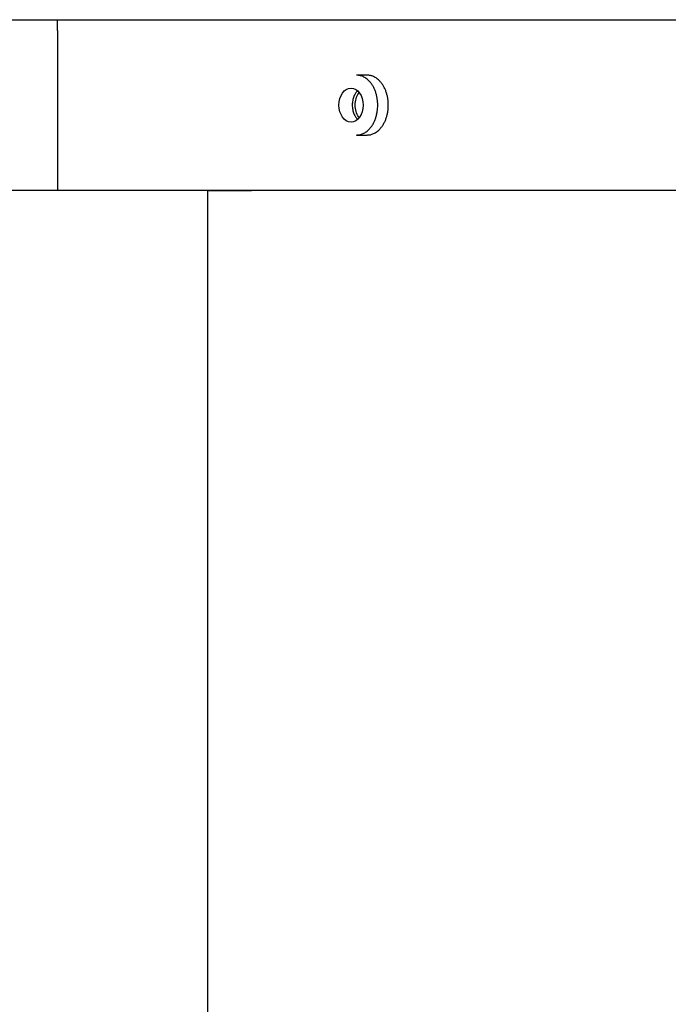
# Model space of a CAD drawing. Units: millimetres. Extents: x 1095.2 to 1112.4, y 828.8 to 832.7.
# Drawn here: x 1102.6 to 1102.7, y 831.9 to 832 of the extents above; entities that cross this region are included whole.
import ezdxf

# ---------------------------------------------------------------- set-up
doc = ezdxf.new("R2010")
doc.units = ezdxf.units.MM

# ---------------------------------------------------------------- blocks, each defined once
blk = doc.blocks.new('CPCC')
at = {"color": 7}
for p, q in [((-0.099, 0.001), (0.099, 0.001)), ((-0.099, 0), (-0.099, 0.001))]:
    blk.add_line(p, q, dxfattribs=at)
at = {"color": 7, "linetype": 'Continuous'}
for p, q in [((-0.099, 0), (-0.099, -0.015)), ((-0.099, 0), (-0.099, -0.015)), ((-0.070004, -0.0042), (-0.070991, -0.0042)), ((-0.070991, -0.0098), (-0.070004, -0.0098)), ((-0.084921, -0.015), (-0.104, -0.015)), ((-0.084921, -0.105), (-0.084921, -0.015)), ((-0.084921, -0.015), (-0.080838, -0.015)), ((0.104, -0.015), (-0.084915, -0.015)), ((-0.084915, -0.105), (-0.084915, -0.015))]:
    blk.add_line(p, q, dxfattribs=at)
blk.add_ellipse((-0.071515, -0.007), major_axis=(0, 0.0016), ratio=0.707107, dxfattribs=at)
for points in [[(-0.070991, -0.0098), (-0.069011, -0.0098), (-0.069011, -0.007), (-0.069011, -0.0042), (-0.070991, -0.0042)], [(-0.070004, -0.0098), (-0.068024, -0.0098), (-0.068024, -0.007), (-0.068024, -0.0042), (-0.070004, -0.0042)]]:
    blk.add_rational_spline(points, [1, 0.707106781187, 1, 0.707106781187, 1], degree=2, knots=[0, 0, 0, 0.5, 0.5, 1, 1, 1], dxfattribs=at)
blk.add_rational_spline([(-0.070892, -0.005665), (-0.072323, -0.007), (-0.070892, -0.008335)], [1, 0.550768534944, 1], degree=2, dxfattribs=at)
blk.add_open_spline([(-0.070758, -0.008159), (-0.070769, -0.008144), (-0.070993, -0.007837), (-0.071262, -0.007), (-0.070993, -0.006165), (-0.070771, -0.005859), (-0.070761, -0.005846)], degree=3, knots=[0.3687867, 0.3687867, 0.3687867, 0.3687867, 0.375187, 0.5, 0.624813, 0.6305295, 0.6305295, 0.6305295, 0.6305295], dxfattribs=at)
blk = doc.blocks.new('CORPS 6 PIQUAGES')
at = {"color": 7}
blk.add_line((0, -0.206), (1.638, -0.206), dxfattribs=at)

msp = doc.modelspace()

# ---------------------------------------------------------------- block references
for name, p in [('CORPS 6 PIQUAGES', (1102.536428, 832.216105)), ('CPCC', (1102.699728, 832.009105))]:
    msp.add_blockref(name, p)

doc.saveas('drawing.dxf')
